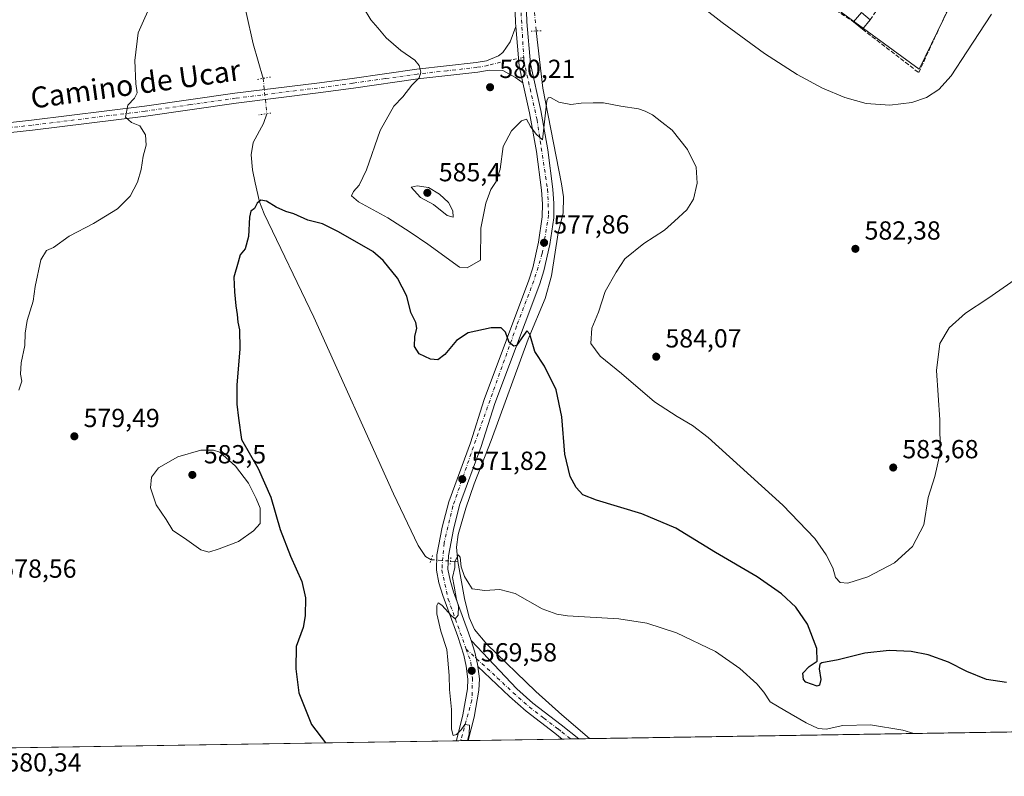
# Model space of a CAD drawing. Units: metres. Extents: x 607484 to 610941, y 4726950 to 4729321.
# Drawn here: x 607953 to 608330, y 4726950 to 4727239 of the extents above; entities that cross this region are included whole.
import ezdxf
from ezdxf.enums import TextEntityAlignment as Align

# ---------------------------------------------------------------- set-up
doc = ezdxf.new("R2010")
doc.units = ezdxf.units.M
doc.header["$MEASUREMENT"] = 0
for name, pattern in [('DGN Style 3', [2.307223458686699, 1.648016756204785, -0.6592067024819142]), ('DGN Style 4', [2.6384748266838614, 1.318413404963828, -0.6592067024819142, 0.001648016756204785, -0.6592067024819142]), ('DGN Style 5', [1.1536117293433497, 0.4944050268614355, -0.6592067024819142])]:
    doc.linetypes.add(name, pattern=pattern)
for name, color, linetype, lineweight in [('Carretera de calzada única Cxs', 7, 'Continuous', 13), ('Carretera de calzada única eje', 7, 'DGN Style 4', 0), ('Comarca CxS', 21, 'Continuous', 0), ('Comunidad Autónoma CxS', 142, 'Continuous', 0), ('Corriente artificial lineal oculto', 135, 'DGN Style 4', 13), ('Corriente natural lineal', 142, 'Continuous', 13), ('Corriente natural lineal oculto', 9, 'DGN Style 4', 13), ('Cultivos herbáceos CxS', 92, 'Continuous', 0), ('Curva de nivel maestra', 30, 'Continuous', 30), ('Curva de nivel normal', 30, 'Continuous', 0), ('Edificación ligera Cxs', 1, 'Continuous', 0), ('Entidad de ámbito territorial CxS', 92, 'Continuous', 0), ('Municipio CxS', 4, 'Continuous', 0), ('Muro lineal', 1, 'DGN Style 3', 13), ('Núcleo urbano CxS', 7, 'Continuous', 0), ('Pista no pavimentada Cxs', 111, 'Continuous', 0), ('Pista no pavimentada eje', 91, 'DGN Style 4', 0), ('Provincia CxS', 1, 'Continuous', 0), ('Puente lineal', 2, 'DGN Style 5', 0), ('Punto de cota en terreno', 7, 'Continuous', 0), ('Rótulo de punto de cota en terreno', 7, 'Continuous', 0), ('Texto cartográfico', 7, 'Continuous', 0)]:
    doc.layers.add(name, color=color, linetype=linetype, lineweight=lineweight)
doc.styles.add('Style-Arial', font='txt')

# ---------------------------------------------------------------- blocks, each defined once
blk = doc.blocks.new('*U20')
at = {"layer": 'Cultivos herbáceos CxS', "color": 92, "linetype": 'Continuous', "lineweight": 0}
for points in [[(608262.8006999996, 4727245.614900001, 590.4630999999936), (608297.3794999998, 4727220.379699999, 586.6883999999991), (608311.3821, 4727249.333500001, 587.5387999999948)], [(608775.0160999997, 4726973.558800001, 575.2146999999968), (607830.3532999996, 4726958.6392, 565.7752000000038)]]:
    blk.add_polyline3d(points, dxfattribs=at)
blk = doc.blocks.new('5PATER')
at = {"layer": 'Punto de cota en terreno', "linetype": 'Continuous', "lineweight": 0}
h = blk.add_hatch(color=51, dxfattribs=at)
edge = h.paths.add_edge_path()
edge.add_ellipse((0, 0), major_axis=(-0.1095731443231308, -0.1110710700762829), ratio=0.9994222409660322, start_angle=0, end_angle=360)

msp = doc.modelspace()

# ---------------------------------------------------------------- linework, layer by layer
at = {"layer": 'Carretera de calzada única Cxs', "color": 7, "linetype": 'Continuous', "lineweight": 13, "extrusion": (0.1515406411767033, -0.01687150937141842, 0.9883070303520479), "elevation": 12977.50231685273, "flags": 128}
msp.add_lwpolyline([(4765499.808353882, -80302.0082330007), (4765484.988007373, -80304.9404798926), (4765478.676211061, -80307.10736509314)], dxfattribs=at)
at = {"layer": 'Carretera de calzada única Cxs', "color": 7, "linetype": 'Continuous', "lineweight": 13, "extrusion": (0.1100176094552248, 0.001738738843996091, 0.9939281173188481), "elevation": 75689.60801245071, "flags": 128}
msp.add_lwpolyline([(4716763.350079488, -678536.9620887414), (4716763.350079488, -678532.3906642529)], dxfattribs=at)
at = {"layer": 'Carretera de calzada única Cxs', "color": 7, "linetype": 'Continuous', "lineweight": 13}
for points in [[(608144.4401000004, 4727337.720100001, 590.261400000003), (608145.1901000004, 4727315.9101, 588.0267000000022), (608145.1700999998, 4727294.800100001, 585.8273999999947), (608146.3501000004, 4727262.220100001, 583.0314000000071), (608147.1700999998, 4727238.4301, 581.8380000000034), (608148.4801000003, 4727222.3301, 581.2363000000041), (608152.4401000004, 4727204.470100001, 580.4440999999933), (608155.1201, 4727189.4801, 579.5669000000053), (608157.0500999996, 4727174.420100001, 579.0071000000025), (608157.4600999998, 4727168.940099999, 578.7238000000071), (608157.4101, 4727163.4901, 578.3135000000038), (608155.8701, 4727153.2401, 577.7170000000042), (608153.6001000004, 4727143.170100001, 577.3029999999999), (608152.0701000001, 4727138.1801, 576.8687999999966), (608134.8701, 4727092.390100001, 573.3888000000006), (608129.6201, 4727075.890100001, 572.3579999999929), (608121.3701, 4727053.420100001, 571.2854999999981), (608118.9801000003, 4727044.090100001, 570.9600000000064), (608117.0500999996, 4727033.970100001, 570.6750000000029), (608116.8901000004, 4727028.860099999, 570.5583999999944), (608117.6901000004, 4727024.710100001, 570.4389999999985), (608119.0701000001, 4727020.2401, 570.2654999999941), (608124.8201000001, 4727004.550100001, 569.7837000000001), (608125.7401000002, 4727001.630100001, 569.7612999999983)], [(608142.9198000003, 4727236.7301, 581.5531999999948), (608142.8000999996, 4727238.1801, 581.6104999999952), (608141.9801000003, 4727262.0701, 582.8821999999927), (608140.7801000001, 4727294.720100001, 585.5439999999944), (608140.8000999996, 4727315.840100001, 588.0792999999976), (608140.2337999997, 4727332.775599999, 589.8776000000071)], [(608146.3501000004, 4727262.220100001, 583.0314000000071), (608147.1700999998, 4727238.4301, 581.8380000000034), (608148.4801000003, 4727222.3301, 581.2363000000041), (608152.4401000004, 4727204.470100001, 580.4440999999933), (608155.1201, 4727189.4801, 579.5669000000053), (608157.0500999996, 4727174.420100001, 579.0071000000025), (608157.4600999998, 4727168.940099999, 578.7238000000071), (608157.4101, 4727163.4901, 578.3135000000038), (608155.8701, 4727153.2401, 577.7170000000042), (608153.6001000004, 4727143.170100001, 577.3029999999999), (608152.0701000001, 4727138.1801, 576.8687999999966), (608134.8701, 4727092.390100001, 573.3888000000006), (608129.6201, 4727075.890100001, 572.3579999999929), (608121.3701, 4727053.420100001, 571.2854999999981), (608118.9801000003, 4727044.090100001, 570.9600000000064), (608117.0500999996, 4727033.970100001, 570.6750000000029), (608116.8901000004, 4727028.860099999, 570.5583999999944), (608117.6901000004, 4727024.710100001, 570.4389999999985), (608119.0701000001, 4727020.2401, 570.2654999999941), (608124.8201000001, 4727004.550100001, 569.7837000000001), (608125.7401000002, 4727001.630100001, 569.7612999999983), (608127.1601, 4726997.100099999, 569.6775000000052), (608128.2301000003, 4726992.5101, 569.5504999999976), (608128.3501000004, 4726991.630100001, 569.5385999999999), (608128.9401000004, 4726986.9301, 569.4425999999949), (608128.7801000001, 4726982.5701, 569.4416999999958), (608126.9200999998, 4726972.2301, 569.654999999999), (608124.6445000004, 4726963.2871, 569.6928000000044), (608120.1014, 4726963.215299999, 570.1958000000013), (608120.1118999999, 4726963.2567, 570.1944999999978), (608122.6401000004, 4726973.1601, 569.8816999999982), (608124.4200999998, 4726983.050100001, 569.6500999999989), (608124.5500999996, 4726986.7401, 569.5954999999958), (608123.9200999998, 4726991.7301, 569.567200000005), (608122.9401000004, 4726995.960100001, 569.6459000000032), (608120.6700999998, 4727003.140100001, 569.8101000000024), (608114.9200999998, 4727018.840100001, 570.1959000000061), (608113.4401000004, 4727023.6501, 570.3656000000046), (608112.5000999998, 4727028.5101, 570.5524000000005), (608112.6901000004, 4727034.440099999, 570.7483000000066), (608114.7100999998, 4727045.050100001, 570.9869000000035), (608117.1901000004, 4727054.720100001, 571.360799999995), (608125.4801000003, 4727077.3101, 572.317200000005), (608130.7301000003, 4727093.8201, 573.2317000000039), (608147.9200999998, 4727139.590100001, 576.7486999999965), (608149.3701, 4727144.300100001, 577.1208000000044), (608151.5701000001, 4727154.050100001, 577.8383000000031), (608153.0301000001, 4727163.840100001, 578.4475999999995), (608153.0800999999, 4727168.8101, 578.7421000000032), (608152.6901000004, 4727173.9801, 578.9921000000032), (608150.8000999996, 4727188.8101, 579.6790999999939), (608148.1401000004, 4727203.610099999, 580.2525000000023), (608145.5900999998, 4727215.170100001, 580.7756999999983), (608144.1601, 4727221.6801, 581.1061000000045), (608142.9198000003, 4727236.7301, 581.5531999999948), (608142.8000999996, 4727238.1801, 581.6104999999952), (608141.9801000003, 4727262.0701, 582.8821999999927)], [(608120.1014, 4726963.215399999, 570.1958000000013), (608120.1118999999, 4726963.2567, 570.1944999999978), (608122.6401000004, 4726973.1601, 569.8816999999982), (608124.4200999998, 4726983.050100001, 569.6500999999989), (608124.5500999996, 4726986.7401, 569.5954999999958), (608123.9200999998, 4726991.7301, 569.567200000005), (608122.9401000004, 4726995.960100001, 569.6459000000032), (608120.6700999998, 4727003.140100001, 569.8101000000024), (608114.9200999998, 4727018.840100001, 570.1959000000061), (608113.4401000004, 4727023.6501, 570.3656000000046), (608112.5000999998, 4727028.5101, 570.5524000000005), (608112.6901000004, 4727034.440099999, 570.7483000000066), (608114.7100999998, 4727045.050100001, 570.9869000000035), (608117.1901000004, 4727054.720100001, 571.360799999995), (608125.4801000003, 4727077.3101, 572.317200000005), (608130.7301000003, 4727093.8201, 573.2317000000039), (608147.9200999998, 4727139.590100001, 576.7486999999965), (608149.3701, 4727144.300100001, 577.1208000000044), (608151.5701000001, 4727154.050100001, 577.8383000000031), (608153.0301000001, 4727163.840100001, 578.4475999999995), (608153.0800999999, 4727168.8101, 578.7421000000032), (608152.6901000004, 4727173.9801, 578.9921000000032), (608150.8000999996, 4727188.8101, 579.6790999999939), (608148.1401000004, 4727203.610099999, 580.2525000000023), (608145.5900999998, 4727215.170100001, 580.7756999999983)], [(608128.3501000004, 4726991.630100001, 569.5385999999999), (608128.2301000003, 4726992.5101, 569.5504999999976), (608127.1601, 4726997.100099999, 569.6775000000052), (608125.7401000002, 4727001.630100001, 569.7612999999983)], [(608128.3501000004, 4726991.630100001, 569.5385999999999), (608128.9401000004, 4726986.9301, 569.4425999999949), (608128.7801000001, 4726982.5701, 569.4416999999958), (608126.9200999998, 4726972.2301, 569.654999999999), (608124.6445000004, 4726963.2872, 569.6928000000044)]]:
    msp.add_polyline3d(points, dxfattribs=at)
at = {"layer": 'Carretera de calzada única eje', "color": 7, "linetype": 'DGN Style 4', "lineweight": 0, "extrusion": (-0.8516064094699203, -0.07297976172426052, 0.519076562491913), "elevation": -862590.9622176754, "flags": 128}
msp.add_lwpolyline([(-4658151.501652347, 524542.8938499605), (-4658072.872454934, 524533.9150844731), (-4658035.936301277, 524531.9762214785)], dxfattribs=at)
at = {"layer": 'Carretera de calzada única eje', "color": 7, "linetype": 'DGN Style 4', "lineweight": 0}
for points in [[(608145.9111000003, 4727224.762900001, 581.2829999999958), (608145.9801000003, 4727223.5801, 581.2280000000028), (608151.0100999996, 4727200.9901, 580.2001000000018), (608155.0500999996, 4727174.360099999, 579.0062000000034), (608155.4600999998, 4727164.4901, 578.4364999999962), (608153.0301000001, 4727149.7601, 577.5935000000027), (608149.8000999996, 4727139.270099999, 576.8215000000055), (608143.1601, 4727121.9301, 575.4758000000002), (608128.4600999998, 4727080.9001, 572.6270999999979), (608118.8000999996, 4727053.0601, 571.3160999999964), (608115.3901000004, 4727038.840100001, 570.8138000000035), (608114.5800999999, 4727028.5601, 570.5531999999948), (608117.0000999998, 4727017.470100001, 570.1803000000073), (608123.8525, 4726998.335100001, 569.6996999999974)], [(608123.8525, 4726998.335100001, 569.6996999999974), (608125.6700999998, 4726993.2601, 569.5715000000055), (608126.2801000001, 4726987.220100001, 569.5507999999973), (608126.0701000001, 4726978.7501, 569.6696999999986), (608121.7830999997, 4726963.241900001, 570.1978999999993)]]:
    msp.add_polyline3d(points, dxfattribs=at)
at = {"layer": 'Comarca CxS', "color": 21, "linetype": 'Continuous', "lineweight": 0, "flags": 128}
msp.add_lwpolyline([(610294.429925666, 4726997.555695606), (607520.1500008117, 4726953.739982702), (607484.2100008122, 4729267.079982677)], dxfattribs=at)
at = {"layer": 'Comunidad Autónoma CxS', "color": 142, "linetype": 'Continuous', "lineweight": 0, "flags": 128}
msp.add_lwpolyline([(610294.429925666, 4726997.555695606), (607520.1500008117, 4726953.739982702), (607484.2100008122, 4729267.079982677), (607523.3833402784, 4729267.698875245), (609005.7185424318, 4729291.118023366), (610896.4900008376, 4729320.989982679), (610902.915532367, 4728920.115141638), (610927.6434575524, 4727377.394039989), (610931.6993328887, 4727124.356859574), (610932.0302696775, 4727103.710438048), (610933.5700008393, 4727007.649982702)], close=True, dxfattribs=at)
at = {"layer": 'Corriente artificial lineal oculto', "color": 135, "linetype": 'DGN Style 4', "lineweight": 13, "extrusion": (0.004683145325617829, -0.04710323241771106, 0.9988790485567621), "elevation": -219238.9498786442, "flags": 128}
msp.add_lwpolyline([(1072857.147210857, 4638715.109073944), (1072857.147210857, 4638697.02749432)], dxfattribs=at)
at = {"layer": 'Corriente natural lineal', "color": 142, "linetype": 'Continuous', "lineweight": 13, "extrusion": (0.05876603077416383, -0.003790607506135666, 0.9982645866311117), "elevation": 18387.96656130473, "flags": 128}
msp.add_lwpolyline([(4756373.071094754, -302020.8244438655), (4756373.071094755, -302023.617874792)], dxfattribs=at)
at = {"layer": 'Corriente natural lineal', "color": 142, "linetype": 'Continuous', "lineweight": 13}
for points in [[(607962.6601, 4727376.460100001, 584.771900000007), (607973.9401000004, 4727365.6501, 584.1111999999994), (607985.2401000002, 4727357.5701, 583.5063999999984), (607990.0800999999, 4727352.420100001, 583.2410999999993), (607995.9700999996, 4727344.360099999, 582.8735000000015), (608010.2100999998, 4727321.1801, 581.3331000000035), (608013.8601000002, 4727314.3301, 581.0831999999937), (608027.0000999998, 4727284.220100001, 579.6175999999978), (608031.7401000002, 4727271.6801, 579.0574999999953), (608036.9401000004, 4727254.190099999, 578.4168999999965), (608042.2500999998, 4727230.020099999, 577.6371999999974), (608046.1402000004, 4727216.839500001, 577.3647000000057)], [(608150.7200999996, 4727234.9901, 581.6923999999999), (608153.2100999998, 4727213.140100001, 580.8665999999939), (608160.4101, 4727176.440099999, 579.0954000000056), (608161.1101000002, 4727171.460100001, 578.7299000000058), (608161.0500999996, 4727165.200099999, 578.321299999996), (608159.1300999997, 4727157.6501, 578.0564000000013), (608156.5000999998, 4727141.1601, 577.0454000000027), (608154.1700999998, 4727132.4901, 576.6968000000053), (608147.6001000004, 4727117.030099999, 575.2746000000043), (608133.4101, 4727078.1601, 572.485799999995), (608126.9001000002, 4727061.640100001, 571.7467999999935), (608123.7200999996, 4727052.210100001, 571.1937000000034), (608120.8601000002, 4727042.2301, 570.8555000000051), (608120.2200999996, 4727037.3101, 570.680600000007), (608120.6601, 4727031.850099999, 570.4415000000008)], [(608047.5100999996, 4727203.3007, 578.0320000000065), (608046.2001, 4727199.5601, 577.3310999999958), (608042.3501000004, 4727192.3301, 576.5576000000001), (608041.5500999996, 4727187.610099999, 576.1110999999946), (608042.0800999999, 4727181.790100001, 576.2050000000017), (608043.0100999996, 4727176.840100001, 575.9339000000036), (608044.7401000002, 4727169.590100001, 575.4375), (608046.4501, 4727164.920100001, 575.2777999999962), (608065.4700999996, 4727125.370100001, 573.2709999999934), (608095.9801000003, 4727057.7501, 571.0225999999967), (608105.5100999996, 4727037.920100001, 570.4722000000038), (608108.2701000003, 4727033.790100001, 570.4247999999934), (608110.4507999998, 4727032.5101, 570.533500000005)], [(608120.6601, 4727031.850099999, 570.4415000000008), (608123.2401000002, 4727017.700099999, 570.061799999996), (608125.0401, 4727010.420100001, 569.7869000000064), (608127.0500999996, 4727005.8301, 569.616200000004), (608131.8400999998, 4727000.1501, 569.459600000002), (608150.5301000001, 4726982.020099999, 567.9643000000069), (608160.4600999998, 4726973.100099999, 567.1290000000008), (608171.1679999996, 4726964.0219, 566.5197000000044)]]:
    msp.add_polyline3d(points, dxfattribs=at)
at = {"layer": 'Corriente natural lineal oculto', "color": 9, "linetype": 'DGN Style 4', "lineweight": 13, "extrusion": (-0.004930652294689687, 0.04872991848120231, 0.998799821642337), "elevation": 227935.4988947301, "flags": 128}
msp.add_lwpolyline([(-1080842.605533404, -4636391.286337022), (-1080842.605533404, -4636377.662056461)], dxfattribs=at)
at = {"layer": 'Corriente natural lineal oculto', "color": 9, "linetype": 'DGN Style 4', "lineweight": 13, "extrusion": (-0.009721179698990286, 0.0006289674594880735, 0.9999525504068655), "elevation": -2367.8949118481, "flags": 128}
msp.add_lwpolyline([(608087.2627448984, 4727034.934436603), (608094.6895987688, 4727034.453936509)], dxfattribs=at)
at = {"layer": 'Cultivos herbáceos CxS', "color": 92, "linetype": 'Continuous', "lineweight": 0, "extrusion": (-0.00834713526019539, -0.0001318310375284926, 0.999965153369619), "elevation": -5133.147613316529, "flags": 128}
msp.add_lwpolyline([(608672.0393170527, 4726971.556467843), (608154.7093853523, 4726963.386267773)], dxfattribs=at)
at = {"layer": 'Cultivos herbáceos CxS', "color": 92, "linetype": 'Continuous', "lineweight": 0, "extrusion": (-0.01481341246174728, -0.0002339588701222093, 0.9998902480144934), "elevation": -9544.24252749566, "flags": 128}
msp.add_lwpolyline([(608061.8203188573, 4726961.111809053), (607772.0404070064, 4726956.53560893)], dxfattribs=at)
at = {"layer": 'Cultivos herbáceos CxS', "color": 92, "linetype": 'Continuous', "lineweight": 0, "extrusion": (-0.003388767896628392, -5.340292247959541e-05, 0.9999942566836425), "elevation": -1743.145901160668, "flags": 128}
msp.add_lwpolyline([(608120.2230818599, 4726963.155551262), (608118.5414721996, 4726963.129051261)], dxfattribs=at)
at = {"layer": 'Cultivos herbáceos CxS', "color": 92, "linetype": 'Continuous', "lineweight": 0, "extrusion": (0.1057202278375242, 0.001673641879931521, 0.9943945053895057), "elevation": 72768.8961481643, "flags": 128}
msp.add_lwpolyline([(4716745.143503671, -678982.8903669043), (4716745.143503671, -678980.0123757937)], dxfattribs=at)
at = {"layer": 'Cultivos herbáceos CxS', "color": 92, "linetype": 'Continuous', "lineweight": 0, "extrusion": (0.07391549474801797, 0.001167367506151388, 0.9972638251181387), "elevation": 51036.14861974461, "flags": 128}
msp.add_lwpolyline([(4716770.799990667, -680819.766816375), (4716770.799990667, -680783.6354617642)], dxfattribs=at)
at = {"layer": 'Cultivos herbáceos CxS', "color": 92, "linetype": 'Continuous', "lineweight": 0, "extrusion": (0.01908507845835275, 0.0003009717398025547, 0.9998178180029852), "elevation": 13596.47267044841, "flags": 128}
msp.add_lwpolyline([(4716786.681298428, -682488.0344059987), (4716786.681298428, -682484.8438281429)], dxfattribs=at)
at = {"layer": 'Cultivos herbáceos CxS', "color": 92, "linetype": 'Continuous', "lineweight": 0, "extrusion": (0.0466532574496794, 0.0007372077677324408, 0.9989108719470629), "elevation": 32424.00056237676, "flags": 128}
msp.add_lwpolyline([(4716764.944776823, -682006.5056575222), (4716764.944776822, -682003.3122813447)], dxfattribs=at)
at = {"layer": 'Cultivos herbáceos CxS', "color": 92, "linetype": 'Continuous', "lineweight": 0, "extrusion": (0.089429238985132, 0.001412132073221383, 0.9959921772270846), "elevation": 61627.63142067241, "flags": 128}
msp.add_lwpolyline([(4716772.694410218, -679940.2467715304), (4716772.694410218, -679936.1132921185)], dxfattribs=at)
at = {"layer": 'Cultivos herbáceos CxS', "color": 92, "linetype": 'Continuous', "lineweight": 0}
msp.add_polyline3d([(608270.2802999998, 4727257.296900001, 591.3714000000036), (608262.8006999996, 4727245.614900001, 590.4630999999936), (608297.3794999998, 4727220.379699999, 586.6883999999991), (608311.3821, 4727249.333500001, 587.5387999999948), (608324.9499000004, 4727277.388300001, 588.6165000000037), (608350.5387000004, 4727295.559900001, 591.1033000000025), (608363.6047, 4727304.839199999, 593.3234999999986), (608377.9192000004, 4727315.004699999, 593.7958000000071), (608378.2691000003, 4727315.2532, 593.7871000000014), (608378.6074999999, 4727315.4933, 593.7786999999954), (608493.8605000004, 4727212.239900001, 585.6944999999978), (608535.6867000004, 4727174.7685, 583.4532999999938), (608569.1823000005, 4727144.7599, 580.9262000000017)], dxfattribs=at)
at = {"layer": 'Curva de nivel maestra', "color": 30, "linetype": 'Continuous', "lineweight": 30, "elevation": 575, "flags": 128}
msp.add_lwpolyline([(608330.7999999998, 4726985.520099999), (608323.1600000003, 4726986.6601), (608315.6200000001, 4726989.700099999), (608308.6299999999, 4726993.340100001), (608300.7800000003, 4726996.090100001), (608294.3600000005, 4726997.440099999), (608285.9000000004, 4726997.8101), (608276.5800000001, 4726996.700099999), (608266.3099999996, 4726994.170100001), (608260.0800000001, 4726993.0001), (608259.29, 4726992.5101), (608259.0700000003, 4726990.770099999), (608259.7199999997, 4726986.620100001), (608259.2300000006, 4726984.540100001), (608258.3300000001, 4726984.100099999), (608253.9299999997, 4726985.5801), (608253.0700000003, 4726986.6801), (608252.8700000001, 4726989.030099999), (608255.2599999999, 4726991.6601), (608258.3600000005, 4726993.700099999), (608258.2400000002, 4726998.540100001), (608254.6399999997, 4727007.880100001), (608250.1399999997, 4727014.340100001), (608244.6500000004, 4727019.460100001), (608235.3799999999, 4727025.9101), (608219.3899999997, 4727035.340100001), (608204.1399999997, 4727044.5801), (608191.2100000001, 4727050.140100001), (608173.8300000001, 4727055.350099999), (608168.5199999996, 4727057.380100001), (608165.9500000002, 4727060.140100001), (608163.6500000004, 4727064.440099999), (608161.6900000004, 4727072.950099999), (608160.5, 4727087.280099999), (608158.3799999999, 4727097.5601), (608153.9400000004, 4727106.670100001), (608150.1600000003, 4727112.220100001), (608148.2999999998, 4727118.870100001), (608147.1200000001, 4727120.140100001), (608145.8200000003, 4727118.420100001), (608143.0899999999, 4727114.5801), (608142.0899999999, 4727114.3301), (608140.4000000004, 4727115.7401), (608138.9500000002, 4727119.610099999), (608137.2699999996, 4727121.340100001), (608133.4500000002, 4727121.2601), (608124.6699999999, 4727119.4101), (608120.1200000001, 4727116.4101), (608115.6699999999, 4727111.0601), (608113.04, 4727109.050100001), (608110.2599999999, 4727109.370100001), (608105.8300000001, 4727111.3301), (608104.04, 4727114.210100001), (608104.1600000003, 4727118.0001), (608104.9900000002, 4727121.1601), (608104.5599999996, 4727123.4001), (608102.7400000002, 4727127.2401), (608101.2000000002, 4727133.440099999), (608097.6100000005, 4727140.3201), (608092.0899999999, 4727147.0701), (608088.1600000003, 4727150.520099999), (608074.9299999997, 4727158.040100001), (608068.8799999999, 4727161.190099999), (608063.1699999999, 4727162.5701), (608057.9000000004, 4727164.940099999), (608054.7999999998, 4727165.9001), (608051.1600000003, 4727167.5601), (608047.4299999997, 4727169.8301), (608045.1900000004, 4727170.210100001), (608043.8499999996, 4727169.020099999), (608042.8600000005, 4727167.030099999), (608041.3700000001, 4727165.950099999), (608040.8399999999, 4727163.700099999), (608040.5, 4727156.2501), (608039.2100000001, 4727151.5801), (608037.2699999996, 4727149.2501), (608036.5499999998, 4727146.4301), (608034.8700000001, 4727140.6501), (608035.2000000002, 4727135.100099999), (608035.6200000001, 4727129.790100001), (608036.1799999997, 4727126.4001), (608036.4299999997, 4727123.460100001), (608037.0700000003, 4727120.5801), (608037.1500000004, 4727113.2501), (608036.0300000003, 4727099.370100001), (608036, 4727092.0701), (608036.6799999997, 4727086.6801), (608037.7699999996, 4727078.550100001), (608044.1600000003, 4727067.460100001), (608049.1200000001, 4727056.5101), (608052.6299999999, 4727044.050100001), (608056.5499999998, 4727033.880100001), (608060.9900000002, 4727024.1501), (608062.3300000001, 4727017.940099999), (608062.2300000006, 4727011.020099999), (608061.4600000001, 4727006.5101), (608058.7999999998, 4726999.270099999), (608058.6299999999, 4726990.790100001), (608059.7699999996, 4726981.590100001), (608064.6699999999, 4726969.370100001), (608070.0385999996, 4726962.424900001)], dxfattribs=at)
at = {"layer": 'Curva de nivel normal', "color": 30, "linetype": 'Continuous', "lineweight": 0, "flags": 128}
for points, elevation in [([(608325.04, 4727241.380100001), (608315.6100000005, 4727227.050100001), (608309.6399999997, 4727217.8201), (608304.9600000001, 4727212.590100001), (608300.1699999999, 4727209.460100001), (608294.6200000001, 4727207.620100001), (608286.1100000005, 4727206.630100001), (608277.0599999996, 4727207.2501), (608268.9299999997, 4727209.450099999), (608260.4000000004, 4727213.050100001), (608250.6600000003, 4727218.340100001), (608238.1500000004, 4727226.350099999), (608221.9400000004, 4727238.170100001), (608205.9900000002, 4727250.790100001)], 585), ([(608003.9400000004, 4727247.290100001), (607998.2699999996, 4727234.2401), (607996.9600000001, 4727223.620100001), (607997.3600000005, 4727214.7401), (607997.8700000001, 4727211.280099999), (607996.79, 4727209.2401), (607994.2400000002, 4727206.5701), (607993.3600000005, 4727201.9801), (607995.6600000003, 4727199.880100001), (607998.8700000001, 4727198.6501), (608001.0099999999, 4727195.2401), (608001.3600000005, 4727191.2401), (608000.2000000002, 4727186.9901), (607999.4299999997, 4727181.9101), (607998, 4727177.030099999), (607995.1699999999, 4727171.7301), (607990.3899999997, 4727166.890100001), (607981.1600000003, 4727161.220100001), (607971.7599999999, 4727156.360099999), (607965.7599999999, 4727152.120100001), (607963.0999999996, 4727150.940099999), (607960.9600000001, 4727147.3301), (607958.8099999996, 4727137.1801), (607957.9900000002, 4727131.5801), (607955.7599999999, 4727124.1601), (607954.9400000004, 4727119.2501), (607954.8499999996, 4727114.5801), (607953.4500000002, 4727107.9001), (607953.1699999999, 4727103.5101), (607953.6399999997, 4727100.9001), (607952.5700000003, 4727097.460100001)], 580), ([(608340.04, 4727143.920100001), (608323.6600000003, 4727132.5801), (608315.0800000001, 4727126.920100001), (608308.9299999997, 4727121.340100001), (608305.3200000003, 4727115.340100001), (608304.0199999996, 4727104.9801), (608305.3099999996, 4727086.0701), (608305.3799999999, 4727073.470100001), (608303.4299999997, 4727064.3301), (608300.79, 4727056.360099999), (608299.2100000001, 4727045.9301), (608294.8600000005, 4727037.590100001), (608287.9800000006, 4727031.280099999), (608277.7000000002, 4727025.9901), (608270.0499999998, 4727023.540100001), (608267.0599999996, 4727023.840100001), (608265.3600000005, 4727025.6601), (608264.3600000005, 4727029.420100001), (608261.79, 4727034.380100001), (608257.4199999999, 4727040.630100001), (608245.1799999997, 4727053.390100001), (608216.5099999999, 4727079.3101), (608210.5899999999, 4727083.960100001), (608204.7199999997, 4727087.300100001), (608196.0199999996, 4727092.950099999), (608183.4199999999, 4727103.850099999), (608175.1799999997, 4727110.5001), (608171.6100000005, 4727115.370100001), (608172, 4727121.1601), (608174.5099999999, 4727127.350099999), (608177.1399999997, 4727135.190099999), (608181.2699999996, 4727142.5801), (608184.6600000003, 4727147.690099999), (608191.9000000004, 4727153.6601), (608199.8300000001, 4727158.7601), (608203.7300000006, 4727162.140100001), (608208.3899999997, 4727166.450099999), (608210.9900000002, 4727170.5601), (608212.3600000005, 4727176.6601), (608212, 4727182.790100001), (608208.6799999997, 4727189.630100001), (608202.7300000006, 4727196.940099999), (608198.8799999999, 4727200.0801), (608195.2300000006, 4727202.8301), (608192.4100000003, 4727204.2601), (608189.9000000004, 4727205.200099999), (608183.1699999999, 4727206.170100001), (608176.5199999996, 4727207.4801), (608172.5800000001, 4727207.420100001), (608167.8799999999, 4727207.380100001), (608163.9699999997, 4727206.840100001), (608159.4000000004, 4727207.710100001), (608156.2199999997, 4727209.520099999), (608155.25, 4727209.370100001), (608154.8200000003, 4727208.200099999), (608153.0700000003, 4727193.2401), (608150.7400000002, 4727195.4101), (608148.5, 4727198.4301), (608147.0300000003, 4727201.1601), (608145.0800000001, 4727200.600099999), (608141.2300000006, 4727196.700099999), (608138.0199999996, 4727190.7301), (608136.8899999997, 4727182.0801), (608135.4100000003, 4727177.4001), (608133.29, 4727174.270099999), (608131.3499999996, 4727169.100099999), (608129.5099999999, 4727159.4801), (608129.4199999999, 4727147.2501), (608124.3099999996, 4727144.2401), (608121.2800000003, 4727144.600099999), (608109.1399999997, 4727153.3101), (608102.4600000001, 4727157.960100001), (608093.9000000004, 4727163.4001), (608082.6900000004, 4727169.520099999), (608079.9500000002, 4727171.9001), (608080.6699999999, 4727173.450099999), (608082.9199999999, 4727175.9301), (608085.6399999997, 4727181.8201), (608090.9800000006, 4727196.9101), (608096.2100000001, 4727206.1601), (608099.6600000003, 4727209.8201), (608103.0499999998, 4727214.210100001), (608105.9100000003, 4727217.090100001), (608106.5499999998, 4727219.1501), (608105.9100000003, 4727221.7401), (608104.2599999999, 4727223.790100001), (608098.8499999996, 4727227.5001), (608093.1799999997, 4727232.380100001), (608090.04, 4727236.200099999), (608087.3700000001, 4727239.190099999), (608084.4400000004, 4727244.030099999)], 580), ([(608105.0800000001, 4727175.6601), (608102.8499999996, 4727175.210100001), (608106.4299999997, 4727171.2601), (608111.4199999999, 4727168.590100001), (608116.5700000003, 4727164.370100001), (608118.9100000003, 4727163.630100001), (608118.7800000003, 4727166.120100001), (608117.0700000003, 4727169.2401), (608113.6900000004, 4727172.520099999), (608109.4600000001, 4727174.9801), (608105.0800000001, 4727175.6601)], 585), ([(608022.2800000003, 4727074.5001), (608013.3799999999, 4727071.960100001), (608006.0899999999, 4727067.6601), (608003.3200000003, 4727064.130100001), (608002.9400000004, 4727060.0001), (608005.1600000003, 4727053.5701), (608009.0199999996, 4727047.9101), (608011.5199999996, 4727043.690099999), (608015.9400000004, 4727040.780099999), (608022.2199999997, 4727036.360099999), (608025.3399999999, 4727035.390100001), (608029.3200000003, 4727036.7401), (608036.6399999997, 4727039.440099999), (608042.4800000006, 4727043.5601), (608045.0300000003, 4727046.4301), (608044.9699999997, 4727052.2601), (608043.4100000003, 4727055.9301), (608040.5300000003, 4727061.8301), (608035.4900000002, 4727068.380100001), (608029.4800000006, 4727073.6501), (608027.1500000004, 4727074.450099999), (608022.2800000003, 4727074.5001)], 580), ([(608124.358, 4726963.2828), (608125.0700000003, 4726965.720100001), (608125.2000000002, 4726969.1501), (608123.3499999996, 4726969.440099999), (608121.9000000004, 4726967.370100001), (608120.1600000003, 4726965.5601), (608118.8899999997, 4726965.270099999), (608118.3099999996, 4726967.590100001), (608118.29, 4726975.140100001), (608117.54, 4726982.8201), (608117.3399999999, 4726988.210100001), (608116.8399999999, 4726994.040100001), (608116.4600000001, 4726998.190099999), (608114.1699999999, 4727005.1501), (608112.6399999997, 4727011.800100001), (608112.5800000001, 4727014.960100001), (608113.1100000005, 4727015.9801), (608114.6100000005, 4727015.0801), (608118.2800000003, 4727010.9801), (608119.7199999997, 4727009.940099999), (608120.8200000003, 4727011.3101), (608120.9500000002, 4727014.720100001), (608120.1699999999, 4727017.3201), (608119.29, 4727022.450099999), (608118.6600000003, 4727025.7501), (608119.5199999996, 4727029.530099999), (608119.54, 4727031.770099999), (608120.8300000001, 4727034.450099999), (608121.5599999996, 4727033.440099999), (608121.9000000004, 4727029.860099999), (608123.2199999997, 4727026.110099999), (608124.9299999997, 4727023.360099999), (608126.1200000001, 4727021.420100001), (608131.0700000003, 4727020.7301), (608136.7400000002, 4727021.1501), (608142.6399999997, 4727019.5701), (608153.0199999996, 4727013.7601), (608158.5700000003, 4727011.630100001), (608162.7400000002, 4727011.090100001), (608182.3399999999, 4727009.840100001), (608193.0800000001, 4727008.290100001), (608204.4000000004, 4727004.5701), (608219.3899999997, 4726997.420100001), (608228.75, 4726990.920100001), (608235.1399999997, 4726985.020099999), (608237.8799999999, 4726981.7601), (608240.25, 4726978.130100001), (608245.8799999999, 4726974.780099999), (608254.0700000003, 4726970.100099999), (608258.7199999997, 4726967.960100001), (608261.7400000002, 4726967.700099999), (608268.2000000002, 4726969.090100001), (608278.7999999998, 4726969.350099999), (608291.1100000005, 4726967.220100001), (608295.3227000004, 4726965.9827)], 570)]:
    msp.add_lwpolyline(points, dxfattribs=dict(at, elevation=elevation))
at = {"layer": 'Edificación ligera Cxs', "color": 1, "linetype": 'Continuous', "lineweight": 0, "extrusion": (0.04264163640127402, -0.2468213774267537, 0.9681223571895143), "elevation": -1140275.087646532, "flags": 128}
msp.add_lwpolyline([(1404163.814768177, 4409634.416914214), (1404167.350876919, 4409637.538548814), (1404170.186856052, 4409634.107904728)], dxfattribs=at)
at = {"layer": 'Edificación ligera Cxs', "color": 1, "linetype": 'Continuous', "lineweight": 0, "extrusion": (0.1225967260136445, -0.1017369846138769, 0.9872282556391967), "elevation": -405780.8378560126, "flags": 128}
msp.add_lwpolyline([(4026231.63963158, 2518244.918961253), (4026231.63963158, 2518249.328542442)], dxfattribs=at)
at = {"layer": 'Edificación ligera Cxs', "color": 1, "linetype": 'Continuous', "lineweight": 0, "extrusion": (-0.08537190861665002, -0.1022744006293095, 0.9910860629607632), "elevation": -534821.3129560057, "flags": 128}
msp.add_lwpolyline([(-2562332.657652585, 3983115.824263016), (-2562332.657652585, 3983111.132136631)], dxfattribs=at)
at = {"layer": 'Edificación ligera Cxs', "color": 1, "linetype": 'Continuous', "lineweight": 0}
msp.add_3dface([(608278.6201, 4727239.2501, 590.2679999999964), (608275.6401000004, 4727235.6801, 590.2679999999964), (608272.2901, 4727238.460100001, 590.2679999999964), (608275.2600999996, 4727242.040100001, 590.2679999999964)], dxfattribs=at)
at = {"layer": 'Entidad de ámbito territorial CxS', "color": 92, "linetype": 'Continuous', "lineweight": 0, "flags": 128}
msp.add_lwpolyline([(610294.429925666, 4726997.555695606), (607520.1500008117, 4726953.739982702), (607484.2100008122, 4729267.079982677)], dxfattribs=at)
at = {"layer": 'Municipio CxS', "color": 4, "linetype": 'Continuous', "lineweight": 0, "flags": 128}
msp.add_lwpolyline([(610294.429925666, 4726997.555695606), (607520.1500008117, 4726953.739982702), (607484.2100008122, 4729267.079982677)], dxfattribs=at)
at = {"layer": 'Muro lineal', "color": 1, "linetype": 'DGN Style 3', "lineweight": 13, "extrusion": (-0.06720166562667916, -0.1007631992226019, 0.9926382592966213), "elevation": -516624.017140565, "flags": 128}
msp.add_lwpolyline([(-2116850.767269921, 4238981.979109825), (-2116850.767269922, 4238966.455255534)], dxfattribs=at)
at = {"layer": 'Muro lineal', "color": 1, "linetype": 'DGN Style 3', "lineweight": 13}
for points in [[(608275.6401000004, 4727235.6801, 588.7835999999952), (608297.1901000004, 4727219.020099999, 586.7149000000063), (608306.8000999996, 4727239.8201, 587.9600000000064), (608325.4401000004, 4727280.1601, 588.9532999999938), (608339.2901, 4727288.5101, 590.140400000004)], [(608228.0900999998, 4727268.710100001, 590.0877000000038), (608232.3701, 4727264.4301, 589.8959000000032), (608261.6700999998, 4727245.5101, 591.5828000000038), (608272.2901, 4727238.460100001, 589.4860999999946)]]:
    msp.add_polyline3d(points, dxfattribs=at)
at = {"layer": 'Núcleo urbano CxS', "color": 7, "linetype": 'Continuous', "lineweight": 0}
for points in [[(608270.2802999998, 4727257.296900001, 591.3714000000036), (608262.8006999996, 4727245.614900001, 590.4630999999936), (608297.3794999998, 4727220.379699999, 586.6883999999991), (608311.3821, 4727249.333500001, 587.5387999999948), (608324.9499000004, 4727277.388300001, 588.6165000000037), (608350.5387000004, 4727295.559900001, 591.1033000000025), (608363.6047, 4727304.839199999, 593.3234999999986), (608377.9192000004, 4727315.004699999, 593.7958000000071), (608378.2691000003, 4727315.2532, 593.7871000000014), (608378.6074999999, 4727315.4933, 593.7786999999954), (608493.8605000004, 4727212.239900001, 585.6944999999978), (608535.6867000004, 4727174.7685, 583.4532999999938), (608569.1823000005, 4727144.7599, 580.9262000000017)], [(608311.3821, 4727249.333500001, 587.5387999999948), (608297.3794999998, 4727220.379699999, 586.6883999999991), (608262.8006999996, 4727245.614900001, 590.4630999999936)]]:
    msp.add_polyline3d(points, dxfattribs=at)
at = {"layer": 'Pista no pavimentada Cxs', "color": 111, "linetype": 'Continuous', "lineweight": 0, "extrusion": (0.1515406411767033, -0.01687150937141842, 0.9883070303520479), "elevation": 12977.50231685273, "flags": 128}
msp.add_lwpolyline([(4765499.808353882, -80302.0082330007), (4765484.988007373, -80304.9404798926), (4765478.676211061, -80307.10736509314)], dxfattribs=at)
at = {"layer": 'Pista no pavimentada Cxs', "color": 111, "linetype": 'Continuous', "lineweight": 0, "extrusion": (-0.01261518693971523, -0.0001991424079492257, 0.9999204055327491), "elevation": -8046.353674889087, "flags": 128}
msp.add_lwpolyline([(608125.811900463, 4726962.448259982), (608119.4322925555, 4726962.34755998)], dxfattribs=at)
at = {"layer": 'Pista no pavimentada Cxs', "color": 111, "linetype": 'Continuous', "lineweight": 0}
for points in [[(607927.6101000002, 4727197.5601, 583.3695000000008), (607957.3901000004, 4727200.7601, 582.0458000000071), (608000.6300999997, 4727206.140100001, 579.6604999999981), (608035.2801000001, 4727211.100099999, 578.2790999999997), (608066.7401000002, 4727215.0001, 578.431899999996), (608080.1901000004, 4727216.8301, 579.8462000000001), (608104.9301000005, 4727220.340100001, 580.2963000000018), (608127.7500999998, 4727222.9001, 581.2145000000019), (608131.6300999997, 4727223.600099999, 581.0926000000036), (608136.3201000001, 4727225.5101, 581.0029999999971), (608137.9301000005, 4727226.700099999, 580.9523999999947), (608140.7001, 4727230.860099999, 581.1796999999933), (608142.9198000003, 4727236.7301, 581.5531999999948), (608144.1601, 4727221.6801, 581.1061000000045), (608145.5900999998, 4727215.170100001, 580.7756999999983), (608142.8201000001, 4727217.1501, 580.8439000000071), (608137.8901000004, 4727219.860099999, 580.8205000000017), (608132.6801000005, 4727219.970100001, 580.7024999999994), (608128.2901, 4727219.1801, 580.6349999999948), (608105.4001000002, 4727216.620100001, 579.9611000000004), (608080.7001, 4727213.110099999, 580.2372000000032), (608067.2301000003, 4727211.280099999, 578.3555999999953), (608035.7701000003, 4727207.380100001, 578.5666000000056), (608001.1300999997, 4727202.4101, 579.6983999999939), (607957.8300999999, 4727197.030099999, 581.9762000000047), (607928.0601000005, 4727193.8301, 583.2897999999988)], [(607927.6101000002, 4727197.5601, 583.3695000000008), (607957.3901000004, 4727200.7601, 582.0458000000071), (608000.6300999997, 4727206.140100001, 579.6604999999981), (608035.2801000001, 4727211.100099999, 578.2790999999997), (608066.7401000002, 4727215.0001, 578.431899999996), (608080.1901000004, 4727216.8301, 579.8462000000001), (608104.9301000005, 4727220.340100001, 580.2963000000018), (608127.7500999998, 4727222.9001, 581.2145000000019), (608131.6300999997, 4727223.600099999, 581.0926000000036), (608136.3201000001, 4727225.5101, 581.0029999999971), (608137.9301000005, 4727226.700099999, 580.9523999999947), (608140.7001, 4727230.860099999, 581.1796999999933), (608142.9198000003, 4727236.7301, 581.5531999999948)], [(608145.5900999998, 4727215.170100001, 580.7756999999983), (608142.8201000001, 4727217.1501, 580.8439000000071), (608137.8901000004, 4727219.860099999, 580.8205000000017), (608132.6801000005, 4727219.970100001, 580.7024999999994), (608128.2901, 4727219.1801, 580.6349999999948), (608105.4001000002, 4727216.620100001, 579.9611000000004), (608080.7001, 4727213.110099999, 580.2372000000032), (608067.2301000003, 4727211.280099999, 578.3555999999953), (608035.7701000003, 4727207.380100001, 578.5666000000056), (608001.1300999997, 4727202.4101, 579.6983999999939), (607957.8300999999, 4727197.030099999, 581.9762000000047), (607928.0601000005, 4727193.8301, 583.2897999999988)], [(608128.3501000004, 4726991.630100001, 569.5385999999999), (608128.2301000003, 4726992.5101, 569.5504999999976), (608127.1601, 4726997.100099999, 569.6775000000052), (608125.7401000002, 4727001.630100001, 569.7612999999983)], [(608125.7401000002, 4727001.630100001, 569.7612999999983), (608143.2600999996, 4726983.0601, 568.7975000000006), (608149.4401000004, 4726977.620100001, 568.2299000000058), (608160.3101000005, 4726969.3301, 567.2204999999958), (608167.0515999999, 4726963.956900001, 567.1714999999967)], [(608160.6725000005, 4726963.8562, 567.0910000000003), (608157.8101000005, 4726966.130100001, 567.2216000000044), (608146.8701, 4726974.4801, 567.8371000000043), (608140.4401000004, 4726980.140100001, 568.4030000000057), (608128.3501000004, 4726991.630100001, 569.5385999999999)]]:
    msp.add_polyline3d(points, dxfattribs=at)
msp.add_polyline3d([(608128.3501000004, 4726991.630100001, 569.5385999999999), (608128.2301000003, 4726992.5101, 569.5504999999976), (608127.1601, 4726997.100099999, 569.6775000000052), (608125.7401000002, 4727001.630100001, 569.7612999999983), (608143.2600999996, 4726983.0601, 568.7975000000006), (608149.4401000004, 4726977.620100001, 568.2299000000058), (608160.3101000005, 4726969.3301, 567.2204999999958), (608167.0515999999, 4726963.956900001, 567.1714999999967), (608160.6725000005, 4726963.856100001, 567.0910000000003), (608157.8101000005, 4726966.130100001, 567.2216000000044), (608146.8701, 4726974.4801, 567.8371000000043), (608140.4401000004, 4726980.140100001, 568.4030000000057)], close=True, dxfattribs=at)
at = {"layer": 'Pista no pavimentada eje', "color": 91, "linetype": 'DGN Style 4', "lineweight": 0}
for points in [[(608145.9111000003, 4727224.762900001, 581.2829999999958), (608139.6683, 4727223.661900001, 581.039499999999), (608132.1551000001, 4727221.7851, 580.807799999995), (608128.0201000003, 4727221.040100001, 580.8246000000072), (608116.5751, 4727219.7601, 580.7170999999944), (608105.1651, 4727218.4801, 580.0697999999975), (608092.7950999998, 4727216.725099999, 579.5127999999969), (608080.4451000001, 4727214.970100001, 580.0865000000049), (608066.9851000002, 4727213.140100001, 578.5375000000058), (608035.5251000002, 4727209.2401, 578.443299999999), (608018.2001, 4727206.7601, 578.8626999999979), (608000.8800999997, 4727204.2751, 579.6766000000061), (607979.2301000003, 4727201.585100001, 580.8571999999986), (607957.6101000002, 4727198.895099999, 581.9876999999979), (607927.8350999998, 4727195.6951, 583.3263000000006)], [(608123.8525, 4726998.335100001, 569.6996999999974), (608135.8051000005, 4726987.345100001, 569.2761000000028), (608141.8501000004, 4726981.600099999, 568.6420999999973), (608148.1551000001, 4726976.050100001, 568.0574000000051), (608153.6250999998, 4726971.8751, 567.6034000000072), (608159.0601000005, 4726967.7301, 567.2920000000013), (608160.4951, 4726966.590100001, 567.2219999999943), (608163.8620999996, 4726963.906500001, 567.1279999999971)]]:
    msp.add_polyline3d(points, dxfattribs=at)
at = {"layer": 'Provincia CxS', "color": 1, "linetype": 'Continuous', "lineweight": 0, "flags": 128}
msp.add_lwpolyline([(610294.429925666, 4726997.555695606), (607520.1500008117, 4726953.739982702), (607484.2100008122, 4729267.079982677), (607523.3833402784, 4729267.698875245), (609005.7185424318, 4729291.118023366), (610896.4900008376, 4729320.989982679), (610902.915532367, 4728920.115141638), (610927.6434575524, 4727377.394039989), (610931.6993328887, 4727124.356859574), (610932.0302696775, 4727103.710438048), (610933.5700008393, 4727007.649982702)], close=True, dxfattribs=at)
at = {"layer": 'Puente lineal', "color": 2, "linetype": 'DGN Style 5', "lineweight": 0, "extrusion": (-0.05515188929959904, 0.9633196440720021, 0.2626281257818287), "elevation": 4520450.489197562, "flags": 128}
msp.add_lwpolyline([(-877359.1174850725, -1229784.482905903), (-877357.234842801, -1229784.511924541), (-877355.3122659256, -1229784.549648769)], dxfattribs=at)
at = {"layer": 'Puente lineal', "color": 2, "linetype": 'DGN Style 5', "lineweight": 0, "extrusion": (-0.1730087153262219, 0.9640332563394044, 0.2017619019855198), "elevation": 4452113.500778032, "flags": 128}
msp.add_lwpolyline([(-1433509.945096646, -916538.2612914133), (-1433507.059660196, -916538.2566969258), (-1433504.82360559, -916538.2344391866)], dxfattribs=at)
at = {"layer": 'Puente lineal', "color": 2, "linetype": 'DGN Style 5', "lineweight": 0, "extrusion": (0.0983378582982647, 0.01462351775461912, 0.9950456363171445), "elevation": 129497.1529574787, "flags": 128}
msp.add_lwpolyline([(4586349.067203848, -1290275.201860915), (4586349.067203848, -1290270.487480819)], dxfattribs=at)
at = {"layer": 'Puente lineal', "color": 2, "linetype": 'DGN Style 5', "lineweight": 0, "extrusion": (0.9475798686761102, -0.3075626773995672, 0.08658863638246928), "elevation": -877576.1395264376, "flags": 128}
msp.add_lwpolyline([(4683866.536650833, 76847.4607154537), (4683864.813354481, 76847.4276914204), (4683863.563952762, 76847.36676258087)], dxfattribs=at)
at = {"layer": 'Puente lineal', "color": 2, "linetype": 'DGN Style 5', "lineweight": 0, "extrusion": (-0.001822703278985445, -0.01959406023352157, 0.9998063565292641), "elevation": -93159.66256176932, "flags": 128}
msp.add_lwpolyline([(167670.0778888004, 4762127.690737471), (167670.0778888004, 4762125.099096871)], dxfattribs=at)

# ---------------------------------------------------------------- block references
at = {"layer": 'Cultivos herbáceos CxS', "color": 92, "linetype": 'Continuous', "lineweight": 0}
msp.add_blockref('*U20', (0, 0), dxfattribs=at)
at = {"layer": 'Punto de cota en terreno', "color": 7, "linetype": 'Continuous', "lineweight": 0, "xscale": 10, "yscale": 10, "zscale": 10}
for p in [(608133.04, 4727213.439999999, 580.2100000000064), (608109, 4727173, 585.3999999999943), (608153.7199999997, 4727153.890000001, 577.8600000000006), (608272.9500000002, 4727151.560000001, 582.3800000000047), (608196.6699999999, 4727110.26, 584.070000000007), (607973.8200000003, 4727079.77, 579.4900000000052), (608287.4299999997, 4727067.83, 583.679999999993), (608019, 4727065, 583.5), (608122.3799999999, 4727063.380000001, 571.820000000007), (608126, 4726990.029999999, 569.5800000000017)]:
    msp.add_blockref('5PATER', p, dxfattribs=at)

# ---------------------------------------------------------------- texts
at = {"layer": 'Rótulo de punto de cota en terreno', "color": 7, "linetype": 'Continuous', "lineweight": 0, "style": 'Style-Arial'}
for s, p in [('580,21', (608136.5678000003, 4727216.967800001)), ('585,4', (608113.4096999997, 4727177.409700001)), ('577,86', (608157.2478, 4727157.4178)), ('582,38', (608276.4778000005, 4727155.0878)), ('584,07', (608200.1978000002, 4727113.787799999)), ('579,49', (607977.3477999996, 4727083.297800001)), ('583,5', (608023.4096999997, 4727069.409700001)), ('583,68', (608290.9578, 4727071.357799999)), ('571,82', (608125.9078000003, 4727066.9078)), ('578,56', (607945.4878000002, 4727025.617799999)), ('569,58', (608129.5278000003, 4726993.557800001)), ('580,34', (607947.4096999997, 4726951.409700001))]:
    msp.add_text(s, height=7.000000000000002, dxfattribs=at).set_placement(p)
at = {"layer": 'Texto cartográfico', "color": 7, "linetype": 'Continuous', "lineweight": 0, "style": 'Style-Arial'}
msp.add_text('Camino de Ucar', height=8, rotation=7.793034046327903, dxfattribs=at).set_placement((607997.2295985627, 4727214.67936141), align=Align.MIDDLE_CENTER)

doc.saveas('drawing.dxf')
